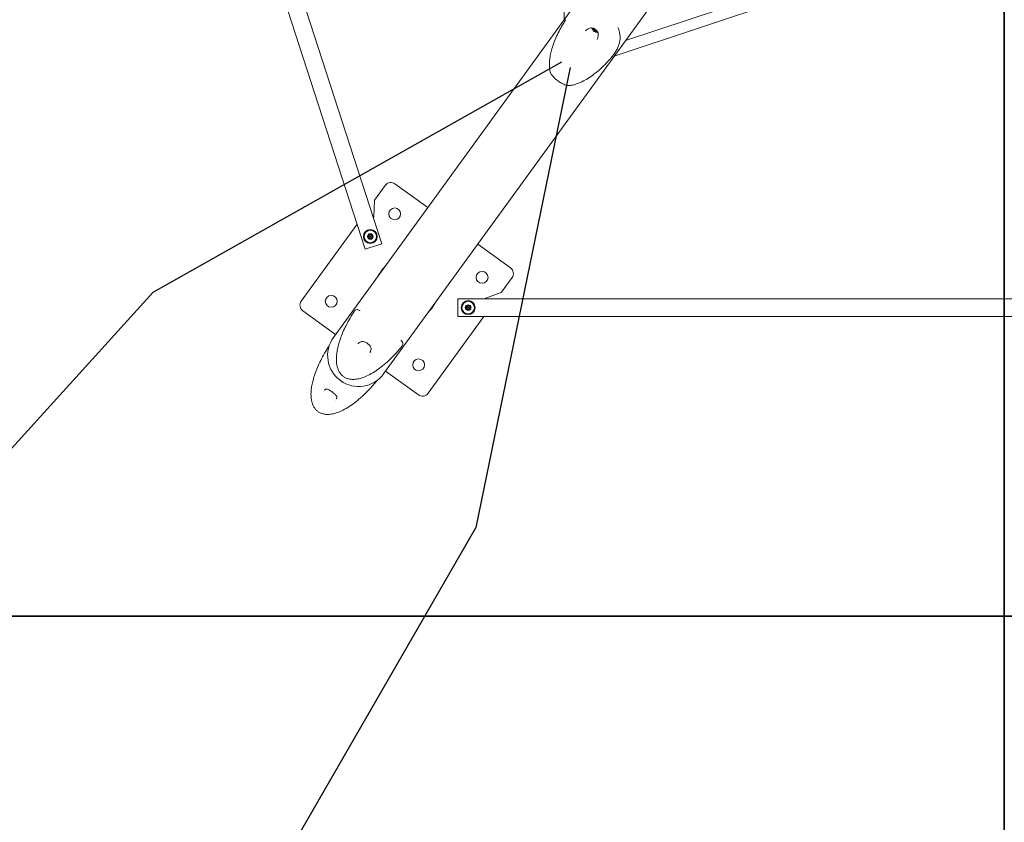
# Model space of a CAD drawing. Units: millimetres. Extents: x -3000 to 4195, y -3667 to 4041.
# Drawn here: x -1413 to 0, y -1948 to -797 of the extents above; entities that cross this region are included whole.
import ezdxf

# ---------------------------------------------------------------- set-up
doc = ezdxf.new("R2010")
doc.units = ezdxf.units.MM
doc.header["$LTSCALE"] = 0.2
doc.header["$MEASUREMENT"] = 0
doc.header["$PDMODE"] = 1
doc.layers.add('HAGS-Dim Plan', color=7, linetype='Continuous', lineweight=100)
doc.layers.add('HAGS-EN1176 Tested Surface', color=1, linetype='Continuous')
doc.layers.add('HAGS-IAS Grass Mat Tiles', color=92, linetype='Continuous')
doc.styles.get("Standard").update_dxf_attribs({"font": 'g13f12d.shx', "height": 300})
doc.dimstyles.new('HAGS - Dim Plan', dxfattribs={"dimtxt": 300, "dimasz": 200, "dimexe": 0.18, "dimexo": 0.0625, "dimgap": 150, "dimtad": 0, "dimlfac": 0.001, "dimrnd": 0.05, "dimzin": 1, "dimdsep": 46, "dimtxsty": 'Standard', "dimblk": 'HAGS - Dim Plan arrow', "dimcen": 0.1, "dimse1": 1, "dimse2": 1, "dimclrd": 1, "dimadec": 0, "dimazin": 0, "dimtfac": 1, "dimtofl": 0, "dimtmove": 0, "dimatfit": 3, "dimfxl": 1, "dimtolj": 1, "dimtzin": 0, "dimarcsym": 0})

# ---------------------------------------------------------------- blocks, each defined once
blk = doc.blocks.new('HAGS - Dim Plan arrow')
at = {"color": 1, "lineweight": 0}
blk.add_lwpolyline([(0, 0, 0, 0.35, 0), (-1, 0, 0.015, 0.015, 0)], format="xyseb", dxfattribs=at)
blk = doc.blocks.new('*D6')
at = {"layer": 'Defpoints', "color": 0, "transparency": 16777216}
for p in [(39.3, 2718.5), (-655.2, -2515), (3997.9, -2515)]:
    blk.add_point(p, dxfattribs=at)
at = {"layer": 'HAGS-Dim Plan', "color": 1, "lineweight": -2, "transparency": 16777216}
for p, q in [((3997.9, 2518.5), (3997.9, 774.6)), ((3997.9, -2315), (3997.9, -436.3))]:
    blk.add_line(p, q, dxfattribs=at)
at = {"layer": 'HAGS-Dim Plan', "color": 1, "lineweight": -2, "transparency": 16777216, "xscale": 200, "yscale": 200, "zscale": 200}
for p, rotation in [((3997.9, 2718.5), 90), ((3997.9, -2515), 270)]:
    blk.add_blockref('HAGS - Dim Plan arrow', p, dxfattribs=dict(at, rotation=rotation))
at = {"layer": 'HAGS-Dim Plan', "color": 0, "transparency": 16777216, "insert": (3997.9, 169.1), "char_height": 300, "attachment_point": 5, "rotation": 90}
blk.add_mtext('\\A1;5.25m', dxfattribs=at)

msp = doc.modelspace()

# ---------------------------------------------------------------- linework, layer by layer
at = {"linetype": 'Continuous', "lineweight": 0}
for p, q in [((-1377.897, 373.731), (-893.204, -1118.001)), ((-1377.897, 373.731), (-893.204, -1118.001)), ((-1401.674, 366.006), (-916.98, -1125.727)), ((-1401.674, 366.006), (-916.98, -1125.727)), ((-631.734, -796.905), (-629.854, -541.568)), ((-631.734, -796.905), (-629.854, -541.568)), ((-518.879, -641.573), (-962.505, -1252.172)), ((-518.879, -641.573), (-962.505, -1252.172)), ((-890.583, -1304.426), (-446.957, -693.827)), ((-890.583, -1304.426), (-446.957, -693.827)), ((-317.554, -768.307), (-559.659, -848.947)), ((-317.554, -768.307), (-559.659, -848.947)), ((-317.554, -768.307), (-559.659, -848.947)), ((-317.554, -768.307), (-559.659, -848.947)), ((-363.467, -766.736), (-543.494, -826.699)), ((-363.467, -766.736), (-543.494, -826.699)), ((-363.467, -766.736), (-543.494, -826.699)), ((-363.467, -766.736), (-543.494, -826.699)), ((-587.761, -810.327), (-588.994, -812.024)), ((-587.761, -810.327), (-588.994, -812.024)), ((-588.266, -809.528), (-588.385, -809.691)), ((-588.266, -809.528), (-588.385, -809.691)), ((-585.25, -811.719), (-586.049, -812.819)), ((-585.25, -811.719), (-586.049, -812.819)), ((-888.33, -1034.306), (-903.593, -1055.312)), ((-888.33, -1034.306), (-903.593, -1055.312)), ((-827.399, -1066.214), (-874.362, -1032.093)), ((-827.399, -1066.214), (-874.362, -1032.093)), ((-903.783, -1055.865), (-904.589, -1078.95)), ((-903.783, -1055.865), (-904.589, -1078.95)), ((-905.28, -1079.866), (-905.565, -1079.959)), ((-905.28, -1079.866), (-905.565, -1079.959)), ((-928.652, -1089.804), (-1008.826, -1200.154)), ((-928.652, -1089.804), (-1008.826, -1200.154)), ((-911.274, -1123.873), (-916.98, -1125.727)), ((-911.274, -1123.873), (-916.98, -1125.727)), ((-911.274, -1123.873), (-898.91, -1119.856)), ((-911.274, -1123.873), (-898.91, -1119.856)), ((-893.204, -1118.001), (-898.91, -1119.856)), ((-893.204, -1118.001), (-898.91, -1119.856)), ((-708.514, -1152.589), (-755.477, -1118.469)), ((-708.514, -1152.589), (-755.477, -1118.469)), ((-721.564, -1187.564), (-706.302, -1166.557)), ((-721.564, -1187.564), (-706.302, -1166.557)), ((-784.386, -1197.056), (784.115, -1197.056)), ((-784.386, -1197.056), (-784.386, -1203.056)), ((-784.386, -1197.056), (784.115, -1197.056)), ((-784.386, -1197.056), (-784.386, -1203.056)), ((-744.395, -1196.756), (-744.395, -1197.056)), ((-744.395, -1196.756), (-744.395, -1197.056)), ((-722.031, -1187.916), (-743.737, -1195.816)), ((-722.031, -1187.916), (-743.737, -1195.816)), ((-1006.614, -1214.122), (-959.651, -1248.243)), ((-1006.614, -1214.122), (-959.651, -1248.243)), ((-784.386, -1216.056), (-784.386, -1203.056)), ((-784.386, -1216.056), (-784.386, -1203.056)), ((-826.798, -1332.406), (-746.624, -1222.056)), ((-826.798, -1332.406), (-746.624, -1222.056)), ((-784.386, -1216.056), (-784.386, -1222.056)), ((-784.386, -1216.056), (-784.386, -1222.056)), ((-784.386, -1222.056), (784.115, -1222.056)), ((-784.386, -1222.056), (784.115, -1222.056)), ((-887.729, -1300.497), (-840.766, -1334.618)), ((-887.729, -1300.497), (-840.766, -1334.618))]:
    msp.add_line(p, q, dxfattribs=at)
for centre, radius in [((-874.709, -1075.104), 8.5), ((-874.709, -1075.104), 8.5), ((-909.728, -1107.598), 10), ((-909.728, -1107.598), 10), ((-909.728, -1107.598), 0.75), ((-909.728, -1107.598), 0.75), ((-749.312, -1166.21), 8.5), ((-749.312, -1166.21), 8.5), ((-965.816, -1200.501), 8.5), ((-965.816, -1200.501), 8.5), ((-769.386, -1209.556), 10), ((-769.386, -1209.556), 10), ((-769.386, -1209.556), 0.75), ((-769.386, -1209.556), 0.75), ((-840.419, -1291.608), 8.5), ((-840.419, -1291.608), 8.5)]:
    msp.add_circle(centre, radius, dxfattribs=at)
at = {"linetype": 'Continuous', "lineweight": 0, "extrusion": (0, 0, -1)}
for centre, radius in [((909.728, -1107.598), 9), ((909.728, -1107.598), 9), ((909.728, -1107.598), 4), ((909.728, -1107.598), 4), ((769.386, -1209.556), 9), ((769.386, -1209.556), 9), ((769.386, -1209.556), 4), ((769.386, -1209.556), 4)]:
    msp.add_circle(centre, radius, dxfattribs=at)
at = {"linetype": 'Continuous', "lineweight": 0}
for centre, radius, start, end in [((-880.24, -1040.184), 10, 54, 144), ((-880.24, -1040.184), 10, 54, 144), ((-902.784, -1055.9), 1, 144, 178), ((-902.784, -1055.9), 1, 144, 178), ((-912.874, -1107.267), 0.3, 91.659319, 256.340681), ((-912.874, -1107.267), 0.3, 91.659319, 256.340681), ((-911.587, -1110.158), 0.3, 151.659319, 316.340681), ((-911.587, -1110.158), 0.3, 151.659319, 316.340681), ((-911.014, -1104.708), 0.3, 31.659319, 196.340681), ((-911.014, -1104.708), 0.3, 31.659319, 196.340681), ((-908.441, -1110.489), 0.3, 211.659319, 16.340681), ((-908.441, -1110.489), 0.3, 211.659319, 16.340681), ((-907.868, -1105.038), 0.3, 331.659319, 136.340681), ((-907.868, -1105.038), 0.3, 331.659319, 136.340681), ((-906.581, -1107.929), 0.3, 271.659319, 76.340681), ((-906.581, -1107.929), 0.3, 271.659319, 76.340681), ((-839.829, -1196.241), 66.822, 143.723802, 144.224574), ((-839.829, -1196.241), 66.822, 143.723802, 144.224574), ((-714.392, -1160.68), 10, 324, 54), ((-714.392, -1160.68), 10, 324, 54), ((-1000.736, -1206.032), 10, 144, 234), ((-1000.736, -1206.032), 10, 144, 234), ((-722.373, -1186.976), 1, 290, 324), ((-722.373, -1186.976), 1, 290, 324), ((-772.532, -1209.887), 0.3, 103.659319, 268.340681), ((-772.532, -1209.887), 0.3, 103.659319, 268.340681), ((-771.245, -1206.996), 0.3, 43.659319, 208.340681), ((-771.245, -1206.996), 0.3, 43.659319, 208.340681), ((-770.672, -1212.446), 0.3, 163.659319, 328.340681), ((-770.672, -1212.446), 0.3, 163.659319, 328.340681), ((-768.099, -1206.665), 0.3, 343.659319, 148.340681), ((-768.099, -1206.665), 0.3, 343.659319, 148.340681), ((-767.526, -1212.116), 0.3, 223.659319, 28.340681), ((-767.526, -1212.116), 0.3, 223.659319, 28.340681), ((-766.239, -1209.225), 0.3, 283.659319, 88.340681), ((-766.239, -1209.225), 0.3, 283.659319, 88.340681), ((-834.888, -1326.528), 10, 234, 324), ((-834.888, -1326.528), 10, 234, 324)]:
    msp.add_arc(centre, radius, start, end, dxfattribs=at)
at = {"linetype": 'Continuous', "lineweight": 0, "extrusion": (0, 0, -1)}
for centre, radius, start, end in [((905.589, -1078.915), 1, 182, 252), ((905.589, -1078.915), 1, 182, 252), ((913.346, -1109.209), 1.698, 103.659319, 208.340681), ((913.346, -1109.209), 1.698, 103.659319, 208.340681), ((912.932, -1105.27), 1.698, 163.659319, 268.340681), ((912.932, -1105.27), 1.698, 163.659319, 268.340681), ((910.142, -1111.538), 1.698, 43.659319, 148.340681), ((910.142, -1111.538), 1.698, 43.659319, 148.340681), ((909.313, -1103.659), 1.698, 223.659319, 328.340681), ((909.313, -1103.659), 1.698, 223.659319, 328.340681), ((906.523, -1109.926), 1.698, 343.659319, 88.340681), ((906.523, -1109.926), 1.698, 343.659319, 88.340681), ((906.109, -1105.987), 1.698, 283.659319, 28.340681), ((906.109, -1105.987), 1.698, 283.659319, 28.340681), ((743.395, -1196.756), 1, 360, 70), ((743.395, -1196.756), 1, 360, 70), ((773.004, -1207.945), 1.698, 151.659319, 256.340681), ((773.004, -1207.945), 1.698, 151.659319, 256.340681), ((772.59, -1211.884), 1.698, 91.659319, 196.340681), ((772.59, -1211.884), 1.698, 91.659319, 196.340681), ((769.8, -1205.616), 1.698, 211.659319, 316.340681), ((769.8, -1205.616), 1.698, 211.659319, 316.340681), ((768.971, -1213.495), 1.698, 31.659319, 136.340681), ((768.971, -1213.495), 1.698, 31.659319, 136.340681), ((766.181, -1207.228), 1.698, 271.659319, 16.340681), ((766.181, -1207.228), 1.698, 271.659319, 16.340681), ((765.767, -1211.167), 1.698, 331.659319, 76.340681), ((765.767, -1211.167), 1.698, 331.659319, 76.340681), ((926.544, -1278.299), 44.45, 216, 36), ((926.544, -1278.299), 44.45, 216, 36)]:
    msp.add_arc(centre, radius, start, end, dxfattribs=at)
at = {"linetype": 'Continuous', "lineweight": 0}
for centre, major_axis, ratio, start_param, end_param in [((-585.86, -809.388), (5.097, -3.703), 0.7148575, -2.50993336, -2.05862809), ((-585.86, -809.388), (5.097, -3.703), 0.7148575, -2.50993336, -2.05862809), ((-587.217, -811.255), (-2.346, 1.705), 0.7148575, -0.28482501, 0.7964203), ((-587.217, -811.255), (-2.346, 1.705), 0.7148575, -0.28482501, 0.7964203), ((-589.4, -810.251), (-0.306, 0.222), 0.7148575, -1.06995952, 1.61560257), ((-589.4, -810.251), (-0.306, 0.222), 0.7148575, -1.06995952, 1.61560257), ((-587.217, -811.255), (2.346, -1.705), 0.7148575, -2.34517236, 0.28476465), ((-587.217, -811.255), (2.346, -1.705), 0.7148575, -2.34517236, 0.28476465), ((-588.704, -812.269), (-0.306, 0.222), 0.7148575, -0.02276197, 2.66280012), ((-588.704, -812.269), (-0.306, 0.222), 0.7148575, -0.02276197, 2.66280012), ((-587.471, -810.571), (-0.306, 0.222), 0.7148575, 0.04787898, 2.66280012), ((-587.471, -810.571), (-0.306, 0.222), 0.7148575, 0.04787898, 2.66280012), ((-586.521, -813.272), (0.306, -0.222), 0.7148575, -2.11715707, 0.56840501), ((-586.521, -813.272), (0.306, -0.222), 0.7148575, -2.11715707, 0.56840501), ((-585.86, -809.388), (5.097, -3.703), 0.7148575, -1.08296457, -0.63164238), ((-585.86, -809.388), (5.097, -3.703), 0.7148575, -1.08296457, -0.63164238), ((-585.288, -811.575), (0.306, -0.222), 0.7148575, -2.11715707, -1.26150062), ((-585.288, -811.575), (0.306, -0.222), 0.7148575, -2.11715707, -1.26150062), ((-585.034, -812.258), (0.306, -0.222), 0.7148575, -1.06995952, 0.53196545), ((-585.034, -812.258), (0.306, -0.222), 0.7148575, -1.06995952, 0.53196545), ((-905.703, -1273.205), (-3.568, 1.335), 0.00000204, 0.00000001, 0.00001559), ((-905.703, -1273.205), (-3.568, 1.335), 0.00000204, 0.00000001, 0.00001559), ((-954.186, -1339.936), (-3.689, 0.954), 0.00001066, 0.00000005, 0.00005441), ((-954.186, -1339.936), (-3.689, 0.954), 0.00001066, 0.00000005, 0.00005441)]:
    msp.add_ellipse(centre, major_axis=major_axis, ratio=ratio, start_param=start_param, end_param=end_param, dxfattribs=at)
at = {"linetype": 'Continuous', "lineweight": 0, "extrusion": (0, 0, -1)}
for centre, major_axis, start_param, end_param in [((-590.042, -811.263), (1.048, -0.762), -1.61560257, -0.7964203), ((-590.042, -811.263), (1.048, -0.762), -1.61560257, -0.7964203), ((-589.433, -808.929), (1.048, -0.762), -0.21385146, 1.06995952), ((-589.433, -808.929), (1.048, -0.762), -0.21385146, 1.06995952), ((-590.042, -811.263), (1.048, -0.762), -0.7964203, 0.02276197), ((-590.042, -811.263), (1.048, -0.762), -0.7964203, 0.02276197), ((-587.826, -813.588), (1.048, -0.762), -2.66280012, -1.02443558), ((-587.826, -813.588), (1.048, -0.762), -2.66280012, -1.02443558), ((-588.809, -809.565), (1.048, -0.762), -0.50364056, 0), ((-588.809, -809.565), (1.048, -0.762), -0.50364056, 0), ((-586.593, -811.891), (1.048, -0.762), -2.66280012, -1.02443558), ((-586.593, -811.891), (1.048, -0.762), -2.66280012, -1.02443558), ((-585, -813.58), (-1.048, 0.762), -0.56840501, 1.06995952), ((-585, -813.58), (-1.048, 0.762), -0.56840501, 1.06995952)]:
    msp.add_ellipse(centre, major_axis=major_axis, ratio=0.7148575, start_param=start_param, end_param=end_param, dxfattribs=at)
at = {"linetype": 'Continuous', "lineweight": 0}
for points, knots in [([(-651.734, -871.11), (-652.134, -869.348), (-652.406, -867.555), (-652.752, -863.839), (-652.812, -861.908), (-652.739, -857.819), (-652.581, -855.656), (-652.048, -851.089), (-651.646, -848.684), (-650.597, -843.634), (-649.925, -840.99), (-648.307, -835.465), (-647.336, -832.586), (-645.099, -826.623), (-643.811, -823.542), (-640.925, -817.217), (-639.309, -813.977), (-636.035, -807.897), (-634.393, -805.045), (-632.678, -802.239)], [0, 0, 0, 0, 5.45416164, 5.45416164, 11.28533151, 11.28533151, 17.84607141, 17.84607141, 25.23963575, 25.23963575, 33.52225157, 33.52225157, 42.75771038, 42.75771038, 52.91876246, 52.91876246, 63.94326079, 63.94326079, 73.97021168, 73.97021168, 73.97021168, 73.97021168]), ([(-651.734, -871.11), (-652.134, -869.348), (-652.406, -867.555), (-652.752, -863.839), (-652.812, -861.908), (-652.739, -857.819), (-652.581, -855.656), (-652.048, -851.089), (-651.646, -848.684), (-650.597, -843.634), (-649.925, -840.99), (-648.307, -835.465), (-647.336, -832.586), (-645.099, -826.623), (-643.811, -823.542), (-640.925, -817.217), (-639.309, -813.977), (-636.035, -807.897), (-634.393, -805.045), (-632.678, -802.239)], [0, 0, 0, 0, 5.45416164, 5.45416164, 11.28533151, 11.28533151, 17.84607141, 17.84607141, 25.23963575, 25.23963575, 33.52225157, 33.52225157, 42.75771038, 42.75771038, 52.91876246, 52.91876246, 63.94326079, 63.94326079, 73.97021168, 73.97021168, 73.97021168, 73.97021168]), ([(-583.797, -823.828), (-583.302, -822.654), (-582.912, -821.424), (-582.512, -819.059), (-582.474, -817.904), (-582.781, -815.879), (-583.071, -814.974), (-583.901, -813.343), (-584.434, -812.592), (-585.36, -811.595), (-585.687, -811.284), (-586.379, -810.702), (-586.745, -810.429), (-587.892, -809.679), (-588.728, -809.268), (-590.426, -808.7), (-591.306, -808.535), (-593.047, -808.475), (-593.927, -808.58), (-595.646, -809.033), (-596.499, -809.389), (-598.166, -810.297), (-598.987, -810.865), (-600.222, -811.868), (-600.672, -812.269), (-601.105, -812.687)], [0, 0, 0, 0, 3.82614084, 3.82614084, 7.30327185, 7.30327185, 10.23481561, 10.23481561, 13.00173681, 13.00173681, 14.35445867, 14.35445867, 15.7165822, 15.7165822, 18.46953917, 18.46953917, 21.19879719, 21.19879719, 23.93421778, 23.93421778, 26.72828788, 26.72828788, 29.70692369, 29.70692369, 31.51193919, 31.51193919, 31.51193919, 31.51193919]), ([(-583.797, -823.828), (-583.302, -822.654), (-582.912, -821.424), (-582.512, -819.059), (-582.474, -817.904), (-582.781, -815.879), (-583.071, -814.974), (-583.901, -813.343), (-584.434, -812.592), (-585.36, -811.595), (-585.687, -811.284), (-586.379, -810.702), (-586.745, -810.429), (-587.892, -809.679), (-588.728, -809.268), (-590.426, -808.7), (-591.306, -808.535), (-593.047, -808.475), (-593.927, -808.58), (-595.646, -809.033), (-596.499, -809.389), (-598.166, -810.297), (-598.987, -810.865), (-600.222, -811.868), (-600.672, -812.269), (-601.105, -812.687)], [0, 0, 0, 0, 3.82614084, 3.82614084, 7.30327185, 7.30327185, 10.23481561, 10.23481561, 13.00173681, 13.00173681, 14.35445867, 14.35445867, 15.7165822, 15.7165822, 18.46953917, 18.46953917, 21.19879719, 21.19879719, 23.93421778, 23.93421778, 26.72828788, 26.72828788, 29.70692369, 29.70692369, 31.51193919, 31.51193919, 31.51193919, 31.51193919]), ([(-591.078, -808.613), (-591.078, -808.62), (-591.078, -808.627), (-591.083, -808.799), (-591.077, -808.967), (-591.06, -809.134)], [3.112185918, 3.112185918, 3.112185918, 3.112185918, 3.116997073, 3.116997073, 3.230604853, 3.230604853, 3.230604853, 3.230604853]), ([(-591.078, -808.613), (-591.078, -808.62), (-591.078, -808.627), (-591.083, -808.799), (-591.077, -808.967), (-591.06, -809.134)], [3.112185918, 3.112185918, 3.112185918, 3.112185918, 3.116997073, 3.116997073, 3.230604853, 3.230604853, 3.230604853, 3.230604853]), ([(-591.06, -809.134), (-591.051, -809.223), (-591.04, -809.311), (-591.014, -809.484), (-590.999, -809.57), (-590.965, -809.737), (-590.947, -809.82), (-590.906, -809.982), (-590.884, -810.062), (-590.838, -810.219), (-590.813, -810.296), (-590.787, -810.372)], [3.230604853, 3.230604853, 3.230604853, 3.230604853, 3.276281132, 3.276281132, 3.321957412, 3.321957412, 3.367633691, 3.367633691, 3.41330997, 3.41330997, 3.45898625, 3.45898625, 3.45898625, 3.45898625]), ([(-591.06, -809.134), (-591.051, -809.223), (-591.04, -809.311), (-591.014, -809.484), (-590.999, -809.57), (-590.965, -809.737), (-590.947, -809.82), (-590.906, -809.982), (-590.884, -810.062), (-590.838, -810.219), (-590.813, -810.296), (-590.787, -810.372)], [3.230604853, 3.230604853, 3.230604853, 3.230604853, 3.276281132, 3.276281132, 3.321957412, 3.321957412, 3.367633691, 3.367633691, 3.41330997, 3.41330997, 3.45898625, 3.45898625, 3.45898625, 3.45898625]), ([(-590.787, -810.372), (-590.591, -810.939), (-590.323, -811.429), (-589.691, -812.307), (-589.324, -812.69), (-588.513, -813.35), (-588.07, -813.627), (-587.099, -814.069), (-586.57, -814.234), (-585.407, -814.404), (-584.769, -814.408), (-584.064, -814.266), (-584.038, -814.26), (-584.012, -814.255)], [3.45898625, 3.45898625, 3.45898625, 3.45898625, 3.8009049, 3.8009049, 4.15633159, 4.15633159, 4.51175828, 4.51175828, 4.86718497, 4.86718497, 5.22261166, 5.22261166, 5.2361197, 5.2361197, 5.2361197, 5.2361197]), ([(-590.787, -810.372), (-590.591, -810.939), (-590.323, -811.429), (-589.691, -812.307), (-589.324, -812.69), (-588.513, -813.35), (-588.07, -813.627), (-587.099, -814.069), (-586.57, -814.234), (-585.407, -814.404), (-584.769, -814.408), (-584.064, -814.266), (-584.038, -814.26), (-584.012, -814.255)], [3.45898625, 3.45898625, 3.45898625, 3.45898625, 3.8009049, 3.8009049, 4.15633159, 4.15633159, 4.51175828, 4.51175828, 4.86718497, 4.86718497, 5.22261166, 5.22261166, 5.2361197, 5.2361197, 5.2361197, 5.2361197]), ([(-584.012, -814.255), (-583.848, -814.219), (-583.687, -814.173), (-583.524, -814.115), (-583.517, -814.113), (-583.51, -814.11)], [5.236119704, 5.236119704, 5.236119704, 5.236119704, 5.349727485, 5.349727485, 5.354682376, 5.354682376, 5.354682376, 5.354682376]), ([(-584.012, -814.255), (-583.848, -814.219), (-583.687, -814.173), (-583.524, -814.115), (-583.517, -814.113), (-583.51, -814.11)], [5.236119704, 5.236119704, 5.236119704, 5.236119704, 5.349727485, 5.349727485, 5.354682376, 5.354682376, 5.354682376, 5.354682376]), ([(-554.405, -807.847), (-553.902, -808.986), (-553.469, -810.107), (-552.611, -812.665), (-552.232, -814.093), (-551.633, -817.028), (-551.432, -818.543), (-551.235, -821.665), (-551.258, -823.271), (-551.539, -826.53), (-551.811, -828.188), (-552.626, -831.533), (-553.172, -833.22), (-554.528, -836.588), (-555.33, -838.264), (-557.174, -841.6), (-558.209, -843.262), (-559.712, -845.445), (-560.071, -845.952), (-560.441, -846.462)], [126.24433265, 126.24433265, 126.24433265, 126.24433265, 131.62698287, 131.62698287, 138.70761249, 138.70761249, 146.48621025, 146.48621025, 154.9614138, 154.9614138, 163.89756664, 163.89756664, 173.01794128, 173.01794128, 181.9863155, 181.9863155, 190.58935117, 190.58935117, 193.18164611, 193.18164611, 193.18164611, 193.18164611]), ([(-554.405, -807.847), (-553.902, -808.986), (-553.469, -810.107), (-552.611, -812.665), (-552.232, -814.093), (-551.633, -817.028), (-551.432, -818.543), (-551.235, -821.665), (-551.258, -823.271), (-551.539, -826.53), (-551.811, -828.188), (-552.626, -831.533), (-553.172, -833.22), (-554.528, -836.588), (-555.33, -838.264), (-557.174, -841.6), (-558.209, -843.262), (-559.712, -845.445), (-560.071, -845.952), (-560.441, -846.462)], [126.24433265, 126.24433265, 126.24433265, 126.24433265, 131.62698287, 131.62698287, 138.70761249, 138.70761249, 146.48621025, 146.48621025, 154.9614138, 154.9614138, 163.89756664, 163.89756664, 173.01794128, 173.01794128, 181.9863155, 181.9863155, 190.58935117, 190.58935117, 193.18164611, 193.18164611, 193.18164611, 193.18164611]), ([(-560.441, -846.462), (-561.573, -848.018), (-562.811, -849.593), (-564.292, -851.35), (-564.441, -851.527), (-564.592, -851.703)], [0, 0, 0, 0, 7.92145546, 7.92145546, 8.80567084, 8.80567084, 8.80567084, 8.80567084]), ([(-560.441, -846.462), (-561.573, -848.018), (-562.811, -849.593), (-564.292, -851.35), (-564.441, -851.527), (-564.592, -851.703)], [0, 0, 0, 0, 7.92145546, 7.92145546, 8.80567084, 8.80567084, 8.80567084, 8.80567084]), ([(-564.594, -851.704), (-566.727, -854.197), (-568.926, -856.634), (-573.982, -861.926), (-576.876, -864.751), (-582.736, -870.04), (-585.698, -872.517), (-591.601, -877.02), (-594.531, -879.069), (-600.289, -882.662), (-603.105, -884.24), (-608.561, -886.87), (-611.192, -887.966), (-616.22, -889.64), (-618.612, -890.27), (-622.088, -890.871), (-623.145, -891.014), (-624.206, -891.11)], [0, 0, 0, 0, 10.00341234, 10.00341234, 22.31285411, 22.31285411, 34.05640109, 34.05640109, 44.91509756, 44.91509756, 54.69520139, 54.69520139, 63.30466228, 63.30466228, 70.74788045, 70.74788045, 73.96287041, 73.96287041, 73.96287041, 73.96287041]), ([(-564.594, -851.704), (-566.727, -854.197), (-568.926, -856.634), (-573.982, -861.926), (-576.876, -864.751), (-582.736, -870.04), (-585.698, -872.517), (-591.601, -877.02), (-594.531, -879.069), (-600.289, -882.662), (-603.105, -884.24), (-608.561, -886.87), (-611.192, -887.966), (-616.22, -889.64), (-618.612, -890.27), (-622.088, -890.871), (-623.145, -891.014), (-624.206, -891.11)], [0, 0, 0, 0, 10.00341234, 10.00341234, 22.31285411, 22.31285411, 34.05640109, 34.05640109, 44.91509756, 44.91509756, 54.69520139, 54.69520139, 63.30466228, 63.30466228, 70.74788045, 70.74788045, 73.96287041, 73.96287041, 73.96287041, 73.96287041]), ([(-626.556, -890.938), (-627.251, -890.811), (-628.053, -890.619), (-629.862, -890.069), (-630.859, -889.719), (-632.938, -888.851), (-634.003, -888.358), (-636.084, -887.258), (-637.088, -886.681), (-638.955, -885.496), (-639.827, -884.899), (-641.41, -883.733), (-642.141, -883.156), (-643.498, -882.02), (-644.135, -881.451), (-645.348, -880.308), (-645.921, -879.73), (-647.026, -878.555), (-647.545, -877.961), (-648.538, -876.758), (-648.994, -876.158), (-649.844, -874.961), (-650.219, -874.378), (-650.89, -873.236), (-651.163, -872.704), (-651.514, -871.862), (-651.632, -871.558), (-651.734, -871.111)], [0, 0, 0, 0, 6.04678401, 6.04678401, 11.72945621, 11.72945621, 16.50169063, 16.50169063, 20.30427314, 20.30427314, 23.42086406, 23.42086406, 26.20446125, 26.20446125, 29.00725677, 29.00725677, 32.07724785, 32.07724785, 35.60820117, 35.60820117, 39.7195149, 39.7195149, 44.50743238, 44.50743238, 50.03183954, 50.03183954, 53.35183468, 53.35183468, 53.35183468, 53.35183468]), ([(-626.556, -890.938), (-627.251, -890.811), (-628.053, -890.619), (-629.862, -890.069), (-630.859, -889.719), (-632.938, -888.851), (-634.003, -888.358), (-636.084, -887.258), (-637.088, -886.681), (-638.955, -885.496), (-639.827, -884.899), (-641.41, -883.733), (-642.141, -883.156), (-643.498, -882.02), (-644.135, -881.451), (-645.348, -880.308), (-645.921, -879.73), (-647.026, -878.555), (-647.545, -877.961), (-648.538, -876.758), (-648.994, -876.158), (-649.844, -874.961), (-650.219, -874.378), (-650.89, -873.236), (-651.163, -872.704), (-651.514, -871.862), (-651.632, -871.558), (-651.734, -871.111)], [0, 0, 0, 0, 6.04678401, 6.04678401, 11.72945621, 11.72945621, 16.50169063, 16.50169063, 20.30427314, 20.30427314, 23.42086406, 23.42086406, 26.20446125, 26.20446125, 29.00725677, 29.00725677, 32.07724785, 32.07724785, 35.60820117, 35.60820117, 39.7195149, 39.7195149, 44.50743238, 44.50743238, 50.03183954, 50.03183954, 53.35183468, 53.35183468, 53.35183468, 53.35183468]), ([(-624.207, -891.111), (-624.598, -891.146), (-624.892, -891.136), (-625.627, -891.088), (-626.064, -891.028), (-626.556, -890.938)], [0, 0, 0, 0, 2.85120296, 2.85120296, 7.10889384, 7.10889384, 7.10889384, 7.10889384]), ([(-624.207, -891.111), (-624.598, -891.146), (-624.892, -891.136), (-625.627, -891.088), (-626.064, -891.028), (-626.556, -890.938)], [0, 0, 0, 0, 2.85120296, 2.85120296, 7.10889384, 7.10889384, 7.10889384, 7.10889384]), ([(-894.584, -1157.769), (-895.411, -1158.945), (-896.79, -1161.047), (-898.04, -1163.209), (-898.551, -1164.147)], [0.1738136188, 0.1738136188, 0.1738136188, 0.1738136188, 0.1875, 0.1977650161, 0.1977650161, 0.1977650161, 0.1977650161]), ([(-894.584, -1157.769), (-895.411, -1158.945), (-896.79, -1161.047), (-898.04, -1163.209), (-898.551, -1164.147)], [0.1738136188, 0.1738136188, 0.1738136188, 0.1738136188, 0.1875, 0.1977650161, 0.1977650161, 0.1977650161, 0.1977650161]), ([(-894.042, -1157.176), (-894.36, -1157.619), (-894.672, -1158.068), (-895.4, -1159.152), (-895.809, -1159.793), (-896.601, -1161.097), (-896.985, -1161.76), (-897.398, -1162.516), (-897.445, -1162.603), (-897.492, -1162.69)], [0.1506156126, 0.1506156126, 0.1506156126, 0.1506156126, 0.15625, 0.15625, 0.1640625, 0.1640625, 0.171875, 0.171875, 0.1728903882, 0.1728903882, 0.1728903882, 0.1728903882]), ([(-894.042, -1157.176), (-894.36, -1157.619), (-894.672, -1158.068), (-895.4, -1159.152), (-895.809, -1159.793), (-896.601, -1161.097), (-896.985, -1161.76), (-897.398, -1162.516), (-897.445, -1162.603), (-897.492, -1162.69)], [0.1506156126, 0.1506156126, 0.1506156126, 0.1506156126, 0.15625, 0.15625, 0.1640625, 0.1640625, 0.171875, 0.171875, 0.1728903882, 0.1728903882, 0.1728903882, 0.1728903882]), ([(-888.484, -1150.291), (-889.429, -1151.291), (-891.034, -1153.102), (-892.548, -1155.009), (-893.182, -1155.846)], [0.143040761, 0.143040761, 0.143040761, 0.143040761, 0.15625, 0.1662553318, 0.1662553318, 0.1662553318, 0.1662553318]), ([(-888.484, -1150.291), (-889.429, -1151.291), (-891.034, -1153.102), (-892.548, -1155.009), (-893.182, -1155.846)], [0.143040761, 0.143040761, 0.143040761, 0.143040761, 0.15625, 0.1662553318, 0.1662553318, 0.1662553318, 0.1662553318]), ([(-889.136, -1151.188), (-889.208, -1151.262), (-889.423, -1151.482), (-889.635, -1151.703), (-889.775, -1151.851)], [0.12393797654, 0.12393797654, 0.12393797654, 0.12393797654, 0.125, 0.1270981731, 0.1270981731, 0.1270981731, 0.1270981731]), ([(-889.136, -1151.188), (-889.208, -1151.262), (-889.423, -1151.482), (-889.635, -1151.703), (-889.775, -1151.851)], [0.12393797654, 0.12393797654, 0.12393797654, 0.12393797654, 0.125, 0.1270981731, 0.1270981731, 0.1270981731, 0.1270981731]), ([(-933.101, -1215.264), (-932.546, -1214.498), (-931.959, -1213.85), (-930.561, -1212.863), (-929.755, -1212.531), (-928.282, -1212.389), (-927.644, -1212.472), (-926.455, -1212.842), (-925.92, -1213.12), (-925.294, -1213.528), (-925.179, -1213.607), (-925.065, -1213.688)], [0, 0, 0, 0, 8.76382672, 8.76382672, 16.87801311, 16.87801311, 23.22511531, 23.22511531, 29.75592724, 29.75592724, 31.31444458, 31.31444458, 31.31444458, 31.31444458]), ([(-933.101, -1215.264), (-932.546, -1214.498), (-931.959, -1213.85), (-930.561, -1212.863), (-929.755, -1212.531), (-928.282, -1212.389), (-927.644, -1212.472), (-926.455, -1212.842), (-925.92, -1213.12), (-925.294, -1213.528), (-925.179, -1213.607), (-925.065, -1213.688)], [0, 0, 0, 0, 8.76382672, 8.76382672, 16.87801311, 16.87801311, 23.22511531, 23.22511531, 29.75592724, 29.75592724, 31.31444458, 31.31444458, 31.31444458, 31.31444458]), ([(-826.624, -1216.394), (-825.581, -1215.29), (-822.423, -1211.707), (-819.131, -1207.057), (-817.025, -1203.385), (-816.575, -1202.562)], [0.6417797797, 0.6417797797, 0.6417797797, 0.6417797797, 0.65625, 0.6875, 0.696409928, 0.696409928, 0.696409928, 0.696409928]), ([(-826.624, -1216.394), (-825.581, -1215.29), (-822.423, -1211.707), (-819.131, -1207.057), (-817.025, -1203.385), (-816.575, -1202.562)], [0.6417797797, 0.6417797797, 0.6417797797, 0.6417797797, 0.65625, 0.6875, 0.696409928, 0.696409928, 0.696409928, 0.696409928]), ([(-825.99, -1215.521), (-825.905, -1215.434), (-825.694, -1215.218), (-825.485, -1214.999), (-825.36, -1214.868)], [0.62374394211, 0.62374394211, 0.62374394211, 0.62374394211, 0.625, 0.62686185468, 0.62686185468, 0.62686185468, 0.62686185468]), ([(-825.99, -1215.521), (-825.905, -1215.434), (-825.694, -1215.218), (-825.485, -1214.999), (-825.36, -1214.868)], [0.62374394211, 0.62374394211, 0.62374394211, 0.62374394211, 0.625, 0.62686185468, 0.62686185468, 0.62686185468, 0.62686185468]), ([(-825.571, -1214.944), (-822.769, -1212.007), (-820.422, -1208.836), (-818.21, -1205.064), (-817.916, -1204.543), (-817.632, -1204.017)], [-3.62366703, -3.62366703, -3.62366703, -3.62366703, -2.49406082, -2.49406082, -2.31492796, -2.31492796, -2.31492796, -2.31492796]), ([(-825.571, -1214.944), (-822.769, -1212.007), (-820.422, -1208.836), (-818.21, -1205.064), (-817.916, -1204.543), (-817.632, -1204.017)], [-3.62366703, -3.62366703, -3.62366703, -3.62366703, -2.49406082, -2.49406082, -2.31492796, -2.31492796, -2.31492796, -2.31492796]), ([(-865.031, -1265.656), (-867.131, -1268.232), (-869.291, -1270.762), (-874.444, -1276.513), (-877.485, -1279.698), (-883.656, -1285.718), (-886.782, -1288.566), (-893.026, -1293.811), (-896.134, -1296.231), (-902.258, -1300.549), (-905.26, -1302.481), (-911.092, -1305.788), (-913.908, -1307.206), (-919.295, -1309.475), (-921.857, -1310.382), (-926.69, -1311.661), (-928.96, -1312.096), (-933.185, -1312.493), (-935.15, -1312.516), (-938.763, -1312.174), (-940.433, -1311.858), (-943.475, -1310.925), (-944.875, -1310.338), (-947.413, -1308.931), (-948.575, -1308.123), (-950.671, -1306.319), (-951.621, -1305.321), (-953.322, -1303.16), (-954.078, -1301.986), (-955.415, -1299.478), (-955.99, -1298.13), (-956.974, -1295.262), (-957.37, -1293.728), (-957.996, -1290.468), (-958.207, -1288.731), (-958.453, -1285.037), (-958.465, -1283.072), (-958.29, -1278.902), (-958.079, -1276.692), (-957.432, -1272.008), (-956.97, -1269.533), (-955.792, -1264.318), (-955.051, -1261.579), (-953.283, -1255.832), (-952.231, -1252.828), (-949.821, -1246.584), (-948.44, -1243.348), (-945.354, -1236.679), (-943.629, -1233.25), (-939.852, -1226.251), (-937.782, -1222.687), (-934.927, -1218.08), (-934.232, -1216.98), (-933.526, -1215.887)], [0, 0, 0, 0, 10.00257193, 10.00257193, 23.23886971, 23.23886971, 35.94503544, 35.94503544, 47.77377836, 47.77377836, 58.48635089, 58.48635089, 67.93392786, 67.93392786, 76.06129239, 76.06129239, 82.9568096, 82.9568096, 88.80598353, 88.80598353, 93.85163764, 93.85163764, 98.35669687, 98.35669687, 102.55788735, 102.55788735, 106.65301217, 106.65301217, 110.80998761, 110.80998761, 115.1815244, 115.1815244, 119.91438665, 119.91438665, 125.15244136, 125.15244136, 131.03852365, 131.03852365, 137.69780824, 137.69780824, 145.25560715, 145.25560715, 153.77825833, 153.77825833, 163.3422994, 163.3422994, 173.91577279, 173.91577279, 185.45516108, 185.45516108, 197.84750525, 197.84750525, 201.76378287, 201.76378287, 201.76378287, 201.76378287]), ([(-865.031, -1265.656), (-867.131, -1268.232), (-869.291, -1270.762), (-874.444, -1276.513), (-877.485, -1279.698), (-883.656, -1285.718), (-886.782, -1288.566), (-893.026, -1293.811), (-896.134, -1296.231), (-902.258, -1300.549), (-905.26, -1302.481), (-911.092, -1305.788), (-913.908, -1307.206), (-919.295, -1309.475), (-921.857, -1310.382), (-926.69, -1311.661), (-928.96, -1312.096), (-933.185, -1312.493), (-935.15, -1312.516), (-938.763, -1312.174), (-940.433, -1311.858), (-943.475, -1310.925), (-944.875, -1310.338), (-947.413, -1308.931), (-948.575, -1308.123), (-950.671, -1306.319), (-951.621, -1305.321), (-953.322, -1303.16), (-954.078, -1301.986), (-955.415, -1299.478), (-955.99, -1298.13), (-956.974, -1295.262), (-957.37, -1293.728), (-957.996, -1290.468), (-958.207, -1288.731), (-958.453, -1285.037), (-958.465, -1283.072), (-958.29, -1278.902), (-958.079, -1276.692), (-957.432, -1272.008), (-956.97, -1269.533), (-955.792, -1264.318), (-955.051, -1261.579), (-953.283, -1255.832), (-952.231, -1252.828), (-949.821, -1246.584), (-948.44, -1243.348), (-945.354, -1236.679), (-943.629, -1233.25), (-939.852, -1226.251), (-937.782, -1222.687), (-934.927, -1218.08), (-934.232, -1216.98), (-933.526, -1215.887)], [0, 0, 0, 0, 10.00257193, 10.00257193, 23.23886971, 23.23886971, 35.94503544, 35.94503544, 47.77377836, 47.77377836, 58.48635089, 58.48635089, 67.93392786, 67.93392786, 76.06129239, 76.06129239, 82.9568096, 82.9568096, 88.80598353, 88.80598353, 93.85163764, 93.85163764, 98.35669687, 98.35669687, 102.55788735, 102.55788735, 106.65301217, 106.65301217, 110.80998761, 110.80998761, 115.1815244, 115.1815244, 119.91438665, 119.91438665, 125.15244136, 125.15244136, 131.03852365, 131.03852365, 137.69780824, 137.69780824, 145.25560715, 145.25560715, 153.77825833, 153.77825833, 163.3422994, 163.3422994, 173.91577279, 173.91577279, 185.45516108, 185.45516108, 197.84750525, 197.84750525, 201.76378287, 201.76378287, 201.76378287, 201.76378287]), ([(-865.603, -1256.882), (-864.86, -1257.432), (-864.194, -1258.047), (-863.289, -1259.604), (-863.056, -1260.465), (-863.094, -1261.964), (-863.26, -1262.613), (-863.76, -1263.836), (-864.124, -1264.447), (-864.568, -1265.056)], [0, 0, 0, 0, 10.01158215, 10.01158215, 18.3744708, 18.3744708, 24.63084194, 24.63084194, 31.60809866, 31.60809866, 31.60809866, 31.60809866]), ([(-865.603, -1256.882), (-864.86, -1257.432), (-864.194, -1258.047), (-863.289, -1259.604), (-863.056, -1260.465), (-863.094, -1261.964), (-863.26, -1262.613), (-863.76, -1263.836), (-864.124, -1264.447), (-864.568, -1265.056)], [0, 0, 0, 0, 10.01158215, 10.01158215, 18.3744708, 18.3744708, 24.63084194, 24.63084194, 31.60809866, 31.60809866, 31.60809866, 31.60809866]), ([(-900.942, -1315.111), (-903.041, -1317.696), (-905.199, -1320.234), (-910.369, -1326.036), (-913.43, -1329.26), (-919.641, -1335.361), (-922.787, -1338.25), (-929.074, -1343.575), (-932.204, -1346.035), (-938.371, -1350.431), (-941.395, -1352.401), (-947.268, -1355.779), (-950.104, -1357.231), (-955.531, -1359.563), (-958.11, -1360.499), (-962.978, -1361.829), (-965.264, -1362.288), (-969.518, -1362.725), (-971.496, -1362.766), (-975.132, -1362.454), (-976.81, -1362.152), (-979.869, -1361.241), (-981.276, -1360.665), (-983.824, -1359.276), (-984.991, -1358.477), (-987.094, -1356.689), (-988.047, -1355.698), (-989.754, -1353.552), (-990.513, -1352.386), (-991.854, -1349.892), (-992.431, -1348.55), (-993.419, -1345.696), (-993.817, -1344.169), (-994.448, -1340.921), (-994.661, -1339.19), (-994.912, -1335.507), (-994.925, -1333.548), (-994.756, -1329.386), (-994.548, -1327.179), (-993.907, -1322.501), (-993.448, -1320.029), (-992.276, -1314.814), (-991.537, -1312.072), (-989.775, -1306.316), (-988.725, -1303.306), (-986.319, -1297.046), (-984.94, -1293.799), (-981.855, -1287.102), (-980.13, -1283.656), (-976.35, -1276.616), (-974.277, -1273.029), (-971.242, -1268.102), (-970.362, -1266.709), (-969.466, -1265.326)], [0.0078059, 0.0078059, 0.0078059, 0.0078059, 10.00250232, 10.00250232, 23.33190173, 23.33190173, 36.13522609, 36.13522609, 48.06123059, 48.06123059, 58.86672277, 58.86672277, 68.39662768, 68.39662768, 76.5908501, 76.5908501, 83.53947162, 83.53947162, 89.42341427, 89.42341427, 94.48770424, 94.48770424, 98.99835921, 98.99835921, 103.19581198, 103.19581198, 107.28057425, 107.28057425, 111.42249761, 111.42249761, 115.77538986, 115.77538986, 120.48680309, 120.48680309, 125.70159022, 125.70159022, 131.5634293, 131.5634293, 138.20148692, 138.20148692, 145.73368292, 145.73368292, 154.24371585, 154.24371585, 163.80014462, 163.80014462, 174.37471824, 174.37471824, 185.9321749, 185.9321749, 198.3569127, 198.3569127, 203.30172059, 203.30172059, 203.30172059, 203.30172059]), ([(-900.942, -1315.111), (-903.041, -1317.696), (-905.199, -1320.234), (-910.369, -1326.036), (-913.43, -1329.26), (-919.641, -1335.361), (-922.787, -1338.25), (-929.074, -1343.575), (-932.204, -1346.035), (-938.371, -1350.431), (-941.395, -1352.401), (-947.268, -1355.779), (-950.104, -1357.231), (-955.531, -1359.563), (-958.11, -1360.499), (-962.978, -1361.829), (-965.264, -1362.288), (-969.518, -1362.725), (-971.496, -1362.766), (-975.132, -1362.454), (-976.81, -1362.152), (-979.869, -1361.241), (-981.276, -1360.665), (-983.824, -1359.276), (-984.991, -1358.477), (-987.094, -1356.689), (-988.047, -1355.698), (-989.754, -1353.552), (-990.513, -1352.386), (-991.854, -1349.892), (-992.431, -1348.55), (-993.419, -1345.696), (-993.817, -1344.169), (-994.448, -1340.921), (-994.661, -1339.19), (-994.912, -1335.507), (-994.925, -1333.548), (-994.756, -1329.386), (-994.548, -1327.179), (-993.907, -1322.501), (-993.448, -1320.029), (-992.276, -1314.814), (-991.537, -1312.072), (-989.775, -1306.316), (-988.725, -1303.306), (-986.319, -1297.046), (-984.94, -1293.799), (-981.855, -1287.102), (-980.13, -1283.656), (-976.35, -1276.616), (-974.277, -1273.029), (-971.242, -1268.102), (-970.362, -1266.709), (-969.466, -1265.326)], [0.0078059, 0.0078059, 0.0078059, 0.0078059, 10.00250232, 10.00250232, 23.33190173, 23.33190173, 36.13522609, 36.13522609, 48.06123059, 48.06123059, 58.86672277, 58.86672277, 68.39662768, 68.39662768, 76.5908501, 76.5908501, 83.53947162, 83.53947162, 89.42341427, 89.42341427, 94.48770424, 94.48770424, 98.99835921, 98.99835921, 103.19581198, 103.19581198, 107.28057425, 107.28057425, 111.42249761, 111.42249761, 115.77538986, 115.77538986, 120.48680309, 120.48680309, 125.70159022, 125.70159022, 131.5634293, 131.5634293, 138.20148692, 138.20148692, 145.73368292, 145.73368292, 154.24371585, 154.24371585, 163.80014462, 163.80014462, 174.37471824, 174.37471824, 185.9321749, 185.9321749, 198.3569127, 198.3569127, 203.30172059, 203.30172059, 203.30172059, 203.30172059]), ([(-909.271, -1271.87), (-908.93, -1270.958), (-908.707, -1270.047), (-908.582, -1268.364), (-908.657, -1267.581), (-909.132, -1266.063), (-909.522, -1265.301), (-910.517, -1263.915), (-911.081, -1263.279), (-912.318, -1262.083), (-913.002, -1261.51), (-914.469, -1260.423), (-915.271, -1259.905), (-916.879, -1259.023), (-917.706, -1258.653), (-919.226, -1258.157), (-919.938, -1258.016), (-921.227, -1257.939), (-921.822, -1257.995), (-923.074, -1258.291), (-923.737, -1258.566), (-925.105, -1259.35), (-925.811, -1259.883), (-926.798, -1260.782), (-927.106, -1261.087), (-927.407, -1261.407)], [0, 0, 0, 0, 3.73184143, 3.73184143, 7.26545535, 7.26545535, 10.48775481, 10.48775481, 13.17449053, 13.17449053, 15.82772617, 15.82772617, 18.65034969, 18.65034969, 21.48849449, 21.48849449, 24.16033008, 24.16033008, 26.79124332, 26.79124332, 29.86497241, 29.86497241, 33.25223888, 33.25223888, 34.84171099, 34.84171099, 34.84171099, 34.84171099]), ([(-909.271, -1271.87), (-908.93, -1270.958), (-908.707, -1270.047), (-908.582, -1268.364), (-908.657, -1267.581), (-909.132, -1266.063), (-909.522, -1265.301), (-910.517, -1263.915), (-911.081, -1263.279), (-912.318, -1262.083), (-913.002, -1261.51), (-914.469, -1260.423), (-915.271, -1259.905), (-916.879, -1259.023), (-917.706, -1258.653), (-919.226, -1258.157), (-919.938, -1258.016), (-921.227, -1257.939), (-921.822, -1257.995), (-923.074, -1258.291), (-923.737, -1258.566), (-925.105, -1259.35), (-925.811, -1259.883), (-926.798, -1260.782), (-927.106, -1261.087), (-927.407, -1261.407)], [0, 0, 0, 0, 3.73184143, 3.73184143, 7.26545535, 7.26545535, 10.48775481, 10.48775481, 13.17449053, 13.17449053, 15.82772617, 15.82772617, 18.65034969, 18.65034969, 21.48849449, 21.48849449, 24.16033008, 24.16033008, 26.79124332, 26.79124332, 29.86497241, 29.86497241, 33.25223888, 33.25223888, 34.84171099, 34.84171099, 34.84171099, 34.84171099]), ([(-957.874, -1338.983), (-957.742, -1338.47), (-957.713, -1338.038), (-957.842, -1337.146), (-958.029, -1336.611), (-958.889, -1335.38), (-959.416, -1334.782), (-960.556, -1333.682), (-961.145, -1333.168), (-962.456, -1332.093), (-963.196, -1331.521), (-964.763, -1330.36), (-965.604, -1329.762), (-967.278, -1328.635), (-968.128, -1328.097), (-969.674, -1327.231), (-970.396, -1326.885), (-971.553, -1326.462), (-972.021, -1326.353), (-972.769, -1326.269), (-973.064, -1326.285), (-973.715, -1326.405), (-974.076, -1326.546), (-974.916, -1327.05), (-975.393, -1327.445), (-975.858, -1327.943)], [0, 0, 0, 0, 3.9282775, 3.9282775, 8.25566846, 8.25566846, 11.31567676, 11.31567676, 13.83154668, 13.83154668, 16.63722029, 16.63722029, 19.69096266, 19.69096266, 22.80979633, 22.80979633, 25.72125187, 25.72125187, 28.29232609, 28.29232609, 30.85729318, 30.85729318, 34.3726061, 34.3726061, 38.33358948, 38.33358948, 38.33358948, 38.33358948]), ([(-957.874, -1338.983), (-957.742, -1338.47), (-957.713, -1338.038), (-957.842, -1337.146), (-958.029, -1336.611), (-958.889, -1335.38), (-959.416, -1334.782), (-960.556, -1333.682), (-961.145, -1333.168), (-962.456, -1332.093), (-963.196, -1331.521), (-964.763, -1330.36), (-965.604, -1329.762), (-967.278, -1328.635), (-968.128, -1328.097), (-969.674, -1327.231), (-970.396, -1326.885), (-971.553, -1326.462), (-972.021, -1326.353), (-972.769, -1326.269), (-973.064, -1326.285), (-973.715, -1326.405), (-974.076, -1326.546), (-974.916, -1327.05), (-975.393, -1327.445), (-975.858, -1327.943)], [0, 0, 0, 0, 3.9282775, 3.9282775, 8.25566846, 8.25566846, 11.31567676, 11.31567676, 13.83154668, 13.83154668, 16.63722029, 16.63722029, 19.69096266, 19.69096266, 22.80979633, 22.80979633, 25.72125187, 25.72125187, 28.29232609, 28.29232609, 30.85729318, 30.85729318, 34.3726061, 34.3726061, 38.33358948, 38.33358948, 38.33358948, 38.33358948]), ([(-900.439, -1314.276), (-900.502, -1314.431), (-900.572, -1314.566), (-900.696, -1314.775), (-900.751, -1314.857), (-900.805, -1314.933)], [7.15951688, 7.15951688, 7.15951688, 7.15951688, 8.56860323, 8.56860323, 9.65149574, 9.65149574, 9.65149574, 9.65149574]), ([(-900.439, -1314.276), (-900.502, -1314.431), (-900.572, -1314.566), (-900.696, -1314.775), (-900.751, -1314.857), (-900.805, -1314.933)], [7.15951688, 7.15951688, 7.15951688, 7.15951688, 8.56860323, 8.56860323, 9.65149574, 9.65149574, 9.65149574, 9.65149574])]:
    msp.add_open_spline(points, degree=3, knots=knots, dxfattribs=at)
for points in [[(-632.677, -802.238), (-632.677, -802.238), (-632.678, -802.239), (-632.678, -802.239)], [(-632.677, -802.238), (-632.677, -802.238), (-632.678, -802.239), (-632.678, -802.239)], [(-632.677, -802.238), (-631.47, -800.264), (-630.231, -798.4), (-628.975, -796.669)], [(-632.677, -802.238), (-631.47, -800.264), (-630.231, -798.4), (-628.975, -796.669)], [(-584.287, -824.905), (-584.114, -824.551), (-583.95, -824.191), (-583.797, -823.828)], [(-584.287, -824.905), (-584.114, -824.551), (-583.95, -824.191), (-583.797, -823.828)], [(-564.594, -851.704), (-564.593, -851.704), (-564.593, -851.703), (-564.592, -851.703)], [(-564.594, -851.704), (-564.593, -851.704), (-564.593, -851.703), (-564.592, -851.703)], [(-651.734, -871.11), (-651.734, -871.111), (-651.734, -871.111), (-651.734, -871.111)], [(-651.734, -871.11), (-651.734, -871.111), (-651.734, -871.111), (-651.734, -871.111)], [(-624.207, -891.111), (-624.207, -891.111), (-624.206, -891.111), (-624.206, -891.111)], [(-624.207, -891.111), (-624.207, -891.111), (-624.206, -891.111), (-624.206, -891.111)], [(-893.182, -1155.846), (-893.663, -1156.475), (-894.131, -1157.116), (-894.584, -1157.769)], [(-893.182, -1155.846), (-893.663, -1156.475), (-894.131, -1157.116), (-894.584, -1157.769)], [(-889.556, -1151.766), (-891.042, -1153.324), (-892.423, -1154.97), (-893.699, -1156.704)], [(-889.556, -1151.766), (-891.042, -1153.324), (-892.423, -1154.97), (-893.699, -1156.704)], [(-888.975, -1150.967), (-889.245, -1151.259), (-889.511, -1151.554), (-889.775, -1151.851)], [(-888.975, -1150.967), (-889.245, -1151.259), (-889.511, -1151.554), (-889.775, -1151.851)], [(-897.48, -1162.457), (-897.679, -1162.796), (-897.874, -1163.137), (-898.067, -1163.48)], [(-897.48, -1162.457), (-897.679, -1162.796), (-897.874, -1163.137), (-898.067, -1163.48)], [(-897.48, -1162.457), (-897.627, -1162.726), (-897.771, -1162.997), (-897.913, -1163.269)], [(-897.48, -1162.457), (-897.627, -1162.726), (-897.771, -1162.997), (-897.913, -1163.269)], [(-925.065, -1213.688), (-924.937, -1213.779), (-924.811, -1213.873), (-924.685, -1213.969)], [(-925.065, -1213.688), (-924.937, -1213.779), (-924.811, -1213.873), (-924.685, -1213.969)], [(-826.144, -1215.733), (-825.88, -1215.447), (-825.619, -1215.158), (-825.36, -1214.868)], [(-826.144, -1215.733), (-825.88, -1215.447), (-825.619, -1215.158), (-825.36, -1214.868)], [(-817.648, -1204.256), (-817.447, -1203.914), (-817.25, -1203.569), (-817.055, -1203.223)], [(-817.648, -1204.256), (-817.447, -1203.914), (-817.25, -1203.569), (-817.055, -1203.223)], [(-817.648, -1204.256), (-817.5, -1203.985), (-817.354, -1203.712), (-817.212, -1203.438)], [(-817.648, -1204.256), (-817.5, -1203.985), (-817.354, -1203.712), (-817.212, -1203.438)], [(-933.526, -1215.886), (-933.387, -1215.67), (-933.245, -1215.463), (-933.101, -1215.264)], [(-933.526, -1215.886), (-933.387, -1215.67), (-933.245, -1215.463), (-933.101, -1215.264)], [(-865.93, -1256.648), (-865.822, -1256.722), (-865.715, -1256.798), (-865.612, -1256.875)], [(-865.93, -1256.648), (-865.822, -1256.722), (-865.715, -1256.798), (-865.612, -1256.875)], [(-865.603, -1256.882), (-865.606, -1256.88), (-865.609, -1256.877), (-865.612, -1256.875)], [(-865.603, -1256.882), (-865.606, -1256.88), (-865.609, -1256.877), (-865.612, -1256.875)], [(-969.461, -1265.317), (-969.423, -1265.259), (-969.383, -1265.2), (-969.339, -1265.14)], [(-969.461, -1265.317), (-969.423, -1265.259), (-969.383, -1265.2), (-969.339, -1265.14)], [(-969.339, -1265.14), (-969.213, -1264.968), (-969.047, -1264.763), (-968.822, -1264.575)], [(-969.339, -1265.14), (-969.213, -1264.968), (-969.047, -1264.763), (-968.822, -1264.575)], [(-927.407, -1261.407), (-927.407, -1261.407), (-927.408, -1261.407), (-927.408, -1261.407)], [(-927.407, -1261.407), (-927.407, -1261.407), (-927.408, -1261.407), (-927.408, -1261.407)], [(-864.568, -1265.056), (-864.713, -1265.255), (-864.866, -1265.453), (-865.029, -1265.653)], [(-864.568, -1265.056), (-864.713, -1265.255), (-864.866, -1265.453), (-865.029, -1265.653)], [(-910.212, -1273.9), (-909.844, -1273.228), (-909.525, -1272.547), (-909.271, -1271.87)], [(-910.212, -1273.9), (-909.844, -1273.228), (-909.525, -1272.547), (-909.271, -1271.87)], [(-900.805, -1314.933), (-900.849, -1314.993), (-900.892, -1315.05), (-900.936, -1315.103)], [(-900.805, -1314.933), (-900.849, -1314.993), (-900.892, -1315.05), (-900.936, -1315.103)], [(-977.523, -1329.973), (-977.523, -1329.973), (-977.523, -1329.973), (-977.523, -1329.973)], [(-977.523, -1329.973), (-977.523, -1329.973), (-977.523, -1329.973), (-977.523, -1329.973)], [(-958.519, -1340.54), (-958.215, -1339.99), (-957.998, -1339.46), (-957.874, -1338.983)], [(-958.519, -1340.54), (-958.215, -1339.99), (-957.998, -1339.46), (-957.874, -1338.983)], [(-959.936, -1342.751), (-959.936, -1342.751), (-959.936, -1342.751), (-959.937, -1342.75)], [(-959.936, -1342.751), (-959.936, -1342.751), (-959.936, -1342.751), (-959.937, -1342.75)]]:
    msp.add_open_spline(points, degree=3, dxfattribs=at)
at = {"layer": 'HAGS-EN1176 Tested Surface', "elevation": -355.693}
for points in [[(-1016.771, 326.099), (-1685.84, 250.807), (-2661.337, 457.988, 0.18879245), (-2311.665, -698.014), (-2283.789, -783.761, 0.18137706), (-1891.104, -1925.496), (-1221.393, -1187.157), (-634.692, -856.849)], [(-622.944, -865.415), (-758.091, -1525.004), (-1256.577, -2388.734, 0.18879245), (-49.1, -2413.401), (41.065, -2413.386, 0.18137706), (1248.266, -2392.737), (753.015, -1527.644), (620.174, -867.587)], [(-622.944, -865.415), (-758.091, -1525.004), (-1256.577, -2388.734, 0.18879245), (-49.1, -2413.401), (41.065, -2413.386, 0.18137706), (1248.266, -2392.737), (753.015, -1527.644), (620.174, -867.587)]]:
    msp.add_lwpolyline(points, format="xyb", dxfattribs=at)
at = {"layer": 'HAGS-IAS Grass Mat Tiles'}
for points in [[(-1500, -651.817), (0, -651.817), (0, -1651.817), (-1500, -1651.817)], [(0, -651.817), (1500, -651.817), (1500, -1651.817), (0, -1651.817)], [(-1500, -1651.817), (0, -1651.817), (0, -2651.817), (-1500, -2651.817)], [(0, -1651.817), (1500, -1651.817), (1500, -2651.817), (0, -2651.817)]]:
    msp.add_lwpolyline(points, close=True, dxfattribs=at)

# ---------------------------------------------------------------- dimensions: what is measured, and where the dimension line sits
at = {"layer": 'HAGS-Dim Plan'}
dim = msp.add_linear_dim(base=(3997.896, -2515.049, -355.693), p1=(39.322, 2718.481, -355.693), p2=(-655.167, -2515.049, -355.693), angle=90, dimstyle='HAGS - Dim Plan', override={"dimpost": 'm'}, dxfattribs=at)
dim.commit()
dim.dimension.update_dxf_attribs({"geometry": '*D6', "text_midpoint": (3997.896, 169.146, -355.693), "dimtype": 160})

doc.saveas('drawing.dxf')
